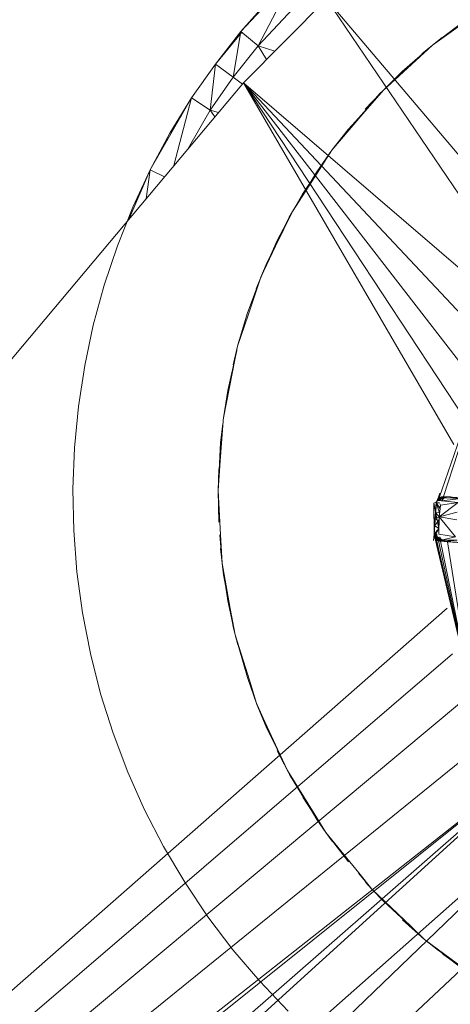
# Model space of a CAD drawing. Units: millimetres. Extents: x -1787 to 4933, y -2159 to 2593.
# Drawn here: x 1257 to 1276, y 727 to 771 of the extents above; entities that cross this region are included whole.
import ezdxf

# ---------------------------------------------------------------- set-up
doc = ezdxf.new("R2010")
doc.units = ezdxf.units.MM

# ---------------------------------------------------------------- blocks, each defined once
blk = doc.blocks.new('10026_DWG-434066-East')
at = {"lineweight": 9}
for p, q in [((-326.182, 353.894), (-328.715, 351.182)), ((-327.947, 350.542), (-326.182, 353.894)), ((-327.947, 350.542), (-325.491, 353.17)), ((-327.487, 352.574), (-328.715, 351.182)), ((-328.603, 348.881), (-324.885, 352.642)), ((-316.177, 339.771), (-324.885, 352.642)), ((-324.885, 352.642), (-314.934, 340.877)), ((-320.134, 350.567), (-318.697, 351.651)), ((-320.134, 350.567), (-318.669, 351.611)), ((-328.715, 351.182), (-329.861, 349.722)), ((-328.674, 351.148), (-329.861, 349.722)), ((-329.058, 349.127), (-328.715, 351.182)), ((-327.947, 350.542), (-328.715, 351.182)), ((-320.134, 350.567), (-319.689, 350.92)), ((-327.947, 350.542), (-329.058, 349.127)), ((-327.947, 350.542), (-327.569, 349.926)), ((-327.947, 350.542), (-327.197, 350.303)), ((-321.49, 349.385), (-320.134, 350.567)), ((-320.134, 350.567), (-321.26, 349.528)), ((-320.134, 350.567), (-320.607, 350.173)), ((-329.861, 349.722), (-330.923, 348.199)), ((-329.861, 349.722), (-330.923, 348.199)), ((-330.086, 347.651), (-329.861, 349.722)), ((-329.058, 349.127), (-329.861, 349.722)), ((-321.26, 349.528), (-322.533, 348.353)), ((-322.484, 348.398), (-321.49, 349.385)), ((-329.058, 349.127), (-330.086, 347.651)), ((-328.65, 348.825), (-329.058, 349.127)), ((-429.295, 228.881), (-328.603, 348.881)), ((-319.182, 332.678), (-328.603, 348.881)), ((-328.603, 348.881), (-318.692, 333.82)), ((-328.603, 348.881), (-318.138, 335.353)), ((-328.603, 348.881), (-317.482, 337.027)), ((-328.603, 348.881), (-316.992, 338.895)), ((-322.336, 348.557), (-323.59, 347.151)), ((-323.564, 347.13), (-322.336, 348.557)), ((-322.533, 348.353), (-322.336, 348.557)), ((-330.923, 348.199), (-332.776, 344.984)), ((-330.923, 348.199), (-331.895, 346.618)), ((-331.716, 345.171), (-330.923, 348.199)), ((-330.086, 347.651), (-330.923, 348.199)), ((-322.484, 348.398), (-324.637, 345.855)), ((-322.484, 348.398), (-323.144, 347.692)), ((-330.086, 347.651), (-331.077, 345.932)), ((-329.715, 347.555), (-330.086, 347.651)), ((-330.086, 347.651), (-329.882, 347.356)), ((-331.386, 347.395), (-331.895, 346.618)), ((-323.564, 347.13), (-324.637, 345.855)), ((-323.911, 346.791), (-324.637, 345.855)), ((-323.911, 346.791), (-323.59, 347.151)), ((-331.895, 346.618), (-332.776, 344.984)), ((-331.895, 346.618), (-332.312, 345.789)), ((-325.957, 343.891), (-324.637, 345.855)), ((-324.637, 345.855), (-325.542, 344.457)), ((-324.637, 345.855), (-325.319, 344.888)), ((-332.776, 344.984), (-333.739, 342.76)), ((-332.776, 344.984), (-333.562, 343.303)), ((-332.961, 343.687), (-332.776, 344.984)), ((-332.14, 344.665), (-332.776, 344.984)), ((-325.319, 344.888), (-325.57, 344.475)), ((-325.57, 344.475), (-326.411, 343.114)), ((-325.542, 344.457), (-326.411, 343.114)), ((-333.169, 344.085), (-333.562, 343.303)), ((-326.439, 343.054), (-325.957, 343.891)), ((-333.562, 343.303), (-334.25, 341.579)), ((-333.562, 343.303), (-333.778, 342.714)), ((-326.548, 342.866), (-327.185, 341.564)), ((-326.411, 343.114), (-327.162, 341.553)), ((-327.093, 341.814), (-326.439, 343.054)), ((-326.411, 343.114), (-326.548, 342.866)), ((-334.25, 341.579), (-334.84, 339.819)), ((-327.869, 340.046), (-327.093, 341.814)), ((-327.827, 340.172), (-327.162, 341.553)), ((-327.185, 341.564), (-327.588, 340.74)), ((-327.827, 340.172), (-327.588, 340.74)), ((-327.827, 340.172), (-328.431, 338.528)), ((-327.827, 340.172), (-328.398, 338.466)), ((-334.84, 339.819), (-335.327, 338.028)), ((-328.035, 339.643), (-327.869, 340.046)), ((-328.431, 338.528), (-328.863, 337.076)), ((-328.398, 338.466), (-328.863, 337.076)), ((-335.327, 338.028), (-335.712, 336.212)), ((-317.331, 337.575), (-319.836, 330.288)), ((-328.863, 337.076), (-329.229, 335.246)), ((-328.863, 337.076), (-329.069, 336.249)), ((-328.776, 337.396), (-328.863, 337.076)), ((-329.309, 335.09), (-328.902, 336.88)), ((-317.508, 336.938), (-319.646, 330.34)), ((-335.712, 336.212), (-335.992, 334.377)), ((-329.229, 335.246), (-329.503, 333.874)), ((-329.503, 333.874), (-329.309, 335.09)), ((-335.992, 334.377), (-336.167, 332.53)), ((-329.497, 333.921), (-329.642, 331.946)), ((-329.631, 332.745), (-329.522, 333.608)), ((-329.503, 333.874), (-329.497, 333.921)), ((-329.737, 330.617), (-329.631, 332.745)), ((-336.167, 332.53), (-336.237, 330.675)), ((-329.737, 330.617), (-329.642, 331.946)), ((-329.737, 330.617), (-329.711, 331.564)), ((-336.237, 330.675), (-336.2, 328.819)), ((-329.738, 330.381), (-329.737, 330.617)), ((-329.737, 330.617), (-329.711, 329.197)), ((-329.737, 330.617), (-329.629, 328.621)), ((-319.809, 330.487), (-319.898, 330.232)), ((-319.96, 330.105), (-320.073, 330.042)), ((-320.063, 328.654), (-320.073, 330.042)), ((-320.073, 330.042), (-319.848, 328.916)), ((-319.96, 330.105), (-320.063, 328.654)), ((-319.96, 330.105), (-320.063, 328.654)), ((-319.965, 330.072), (-320.063, 328.654)), ((-320.063, 328.654), (-319.965, 330.072)), ((-320.046, 329.047), (-319.965, 330.072)), ((-320.006, 329.63), (-319.965, 330.072)), ((-319.965, 330.072), (-319.894, 330.237)), ((-319.965, 330.072), (-319.898, 330.232)), ((-319.965, 330.072), (-319.916, 330.208)), ((-319.965, 330.072), (-319.932, 330.181)), ((-319.965, 330.072), (-319.913, 330.167)), ((-319.965, 330.072), (-319.96, 330.105)), ((-319.96, 330.105), (-319.965, 330.072)), ((-319.965, 330.072), (-319.905, 330.064)), ((-319.817, 329.616), (-319.965, 330.072)), ((-319.965, 330.072), (-319.797, 329.79)), ((-319.96, 330.105), (-319.932, 330.181)), ((-319.932, 330.181), (-319.916, 330.208)), ((-319.916, 330.208), (-319.898, 330.232)), ((-319.913, 330.167), (-319.731, 330.325)), ((-319.894, 330.237), (-319.913, 330.167)), ((-319.913, 330.167), (-319.83, 330.161)), ((-319.905, 330.064), (-319.829, 330.055)), ((-319.898, 330.232), (-319.836, 330.288)), ((-319.898, 330.232), (-319.894, 330.237)), ((-319.894, 330.237), (-319.727, 330.335)), ((-319.894, 330.237), (-319.731, 330.325)), ((-319.894, 330.237), (-319.836, 330.288)), ((-319.836, 330.288), (-319.646, 330.34)), ((-319.836, 330.288), (-319.727, 330.335)), ((-319.836, 330.288), (-319.724, 330.335)), ((-318.992, 330.077), (-319.833, 329.439)), ((-319.731, 330.325), (-319.83, 330.161)), ((-319.83, 330.161), (-319.65, 330.32)), ((-319.83, 330.161), (-319.732, 330.155)), ((-319.809, 330.019), (-319.774, 329.955)), ((-318.992, 330.077), (-319.774, 329.955)), ((-319.65, 330.32), (-319.732, 330.155)), ((-319.732, 330.155), (-319.609, 330.288)), ((-318.835, 330.25), (-319.732, 330.155)), ((-318.992, 330.077), (-319.732, 330.155)), ((-319.731, 330.325), (-319.595, 330.337)), ((-319.727, 330.335), (-319.731, 330.325)), ((-319.731, 330.325), (-319.65, 330.32)), ((-319.727, 330.335), (-319.646, 330.34)), ((-319.727, 330.335), (-319.445, 330.326)), ((-319.727, 330.335), (-319.724, 330.335)), ((-319.724, 330.335), (-319.646, 330.34)), ((-319.65, 330.32), (-319.595, 330.337)), ((-319.445, 330.326), (-319.65, 330.32)), ((-319.65, 330.32), (-319.609, 330.288)), ((-319.646, 330.34), (-319.327, 330.325)), ((-319.646, 330.34), (-319.445, 330.326)), ((-319.445, 330.326), (-319.609, 330.288)), ((-318.835, 330.25), (-319.609, 330.288)), ((-318.835, 330.25), (-319.445, 330.326)), ((-318.906, 330.289), (-319.445, 330.326)), ((-319.445, 330.326), (-319.042, 330.298)), ((-318.906, 330.289), (-319.445, 330.326)), ((-320.028, 329.345), (-320.006, 329.63)), ((-319.833, 329.439), (-320.006, 329.63)), ((-320.006, 329.63), (-319.817, 329.616)), ((-319.833, 329.439), (-319.774, 329.955)), ((-319.833, 329.439), (-319.797, 329.79)), ((-319.833, 329.439), (-319.028, 329.646)), ((-319.817, 329.616), (-319.797, 329.79)), ((-319.797, 329.79), (-319.809, 329.891)), ((-319.797, 329.79), (-319.809, 329.821)), ((-319.797, 329.79), (-319.774, 329.955)), ((-320.046, 329.047), (-320.028, 329.345)), ((-320.046, 329.047), (-319.846, 329.262)), ((-320.028, 329.345), (-319.833, 329.439)), ((-319.846, 329.262), (-320.028, 329.345)), ((-319.858, 328.91), (-319.833, 329.439)), ((-319.858, 328.91), (-319.846, 329.262)), ((-319.856, 328.651), (-319.833, 329.439)), ((-319.846, 329.262), (-319.833, 329.439)), ((-319.104, 328.544), (-319.833, 329.439)), ((-319.833, 329.439), (-319.051, 329.296)), ((-336.2, 328.819), (-336.058, 326.968)), ((-320.063, 328.654), (-320.096, 328.366)), ((-320.046, 329.047), (-320.063, 328.654)), ((-320.063, 328.654), (-320.046, 329.047)), ((-319.858, 328.91), (-320.063, 328.654)), ((-320.063, 328.654), (-320.061, 328.865)), ((-320.003, 328.654), (-320.063, 328.654)), ((-320.063, 328.654), (-319.89, 328.372)), ((-320.063, 328.654), (-320.026, 328.553)), ((-320.063, 328.654), (-320.021, 328.491)), ((-320.063, 328.654), (-320.032, 328.51)), ((-320.063, 328.654), (-320.011, 328.474)), ((-320.063, 328.654), (-320.032, 328.51)), ((-320.063, 328.654), (-318.399, 321.657)), ((-319.858, 328.91), (-320.046, 329.047)), ((-319.936, 328.652), (-320.026, 328.553)), ((-319.858, 328.91), (-320.003, 328.654)), ((-319.936, 328.652), (-320.003, 328.654)), ((-319.936, 328.652), (-319.944, 328.547)), ((-319.858, 328.91), (-319.856, 328.651)), ((-319.104, 328.544), (-319.856, 328.651)), ((-329.658, 328.62), (-329.561, 327.357)), ((-329.629, 328.621), (-329.561, 327.357)), ((-320.032, 328.51), (-318.399, 321.657)), ((-320.011, 328.474), (-320.032, 328.51)), ((-320.026, 328.553), (-320.021, 328.491)), ((-320.026, 328.553), (-319.944, 328.547)), ((-319.868, 328.371), (-320.026, 328.553)), ((-320.026, 328.553), (-319.944, 328.547)), ((-320.026, 328.553), (-319.788, 328.366)), ((-319.931, 328.395), (-320.011, 328.474)), ((-320.011, 328.474), (-319.951, 328.41)), ((-319.89, 328.372), (-320.011, 328.474)), ((-319.873, 328.365), (-319.951, 328.41)), ((-318.399, 321.657), (-319.951, 328.41)), ((-319.868, 328.371), (-319.944, 328.547)), ((-319.788, 328.366), (-319.944, 328.547)), ((-319.944, 328.547), (-319.583, 328.331)), ((-319.944, 328.547), (-319.741, 328.391)), ((-319.827, 328.351), (-319.931, 328.395)), ((-319.89, 328.372), (-319.931, 328.395)), ((-319.89, 328.372), (-319.583, 328.331)), ((-319.89, 328.372), (-319.827, 328.351)), ((-319.89, 328.372), (-319.784, 328.345)), ((-319.809, 328.35), (-319.873, 328.365)), ((-318.399, 321.657), (-319.873, 328.365)), ((-319.868, 328.371), (-319.733, 328.341)), ((-319.868, 328.371), (-319.788, 328.366)), ((-319.809, 328.348), (-319.827, 328.351)), ((-319.809, 328.544), (-319.741, 328.391)), ((-319.733, 328.341), (-319.788, 328.366)), ((-319.784, 328.345), (-319.466, 328.316)), ((-319.583, 328.331), (-319.784, 328.345)), ((-319.784, 328.345), (-318.399, 321.657)), ((-319.104, 328.544), (-319.741, 328.391)), ((-319.583, 328.331), (-319.741, 328.391)), ((-319.036, 328.381), (-319.741, 328.391)), ((-319.036, 328.381), (-319.583, 328.331)), ((-318.89, 328.288), (-319.583, 328.331)), ((-319.583, 328.331), (-319.044, 328.294)), ((-319.583, 328.331), (-319.045, 328.294)), ((-319.583, 328.331), (-319.18, 328.303)), ((-318.305, 328.242), (-319.466, 328.316)), ((-318.399, 321.657), (-319.466, 328.316)), ((-329.561, 327.357), (-329.63, 328.016)), ((-329.561, 327.357), (-329.495, 326.84)), ((-329.561, 327.357), (-329.192, 325.324)), ((-336.058, 326.968), (-335.81, 325.129)), ((-329.307, 325.672), (-329.489, 326.964)), ((-329.495, 326.84), (-329.214, 325.32)), ((-328.977, 324.144), (-329.307, 325.672)), ((-429.295, 228.881), (-319.478, 325.336)), ((-335.81, 325.129), (-335.457, 323.306)), ((-329.214, 325.32), (-329.066, 324.513)), ((-328.977, 324.144), (-329.192, 325.324)), ((-328.977, 324.144), (-329.066, 324.513)), ((-328.848, 323.695), (-328.977, 324.144)), ((-328.977, 324.144), (-328.426, 322.234)), ((-328.977, 324.144), (-328.336, 322.11)), ((-429.295, 228.881), (-319.24, 323.291)), ((-335.457, 323.306), (-335.001, 321.507)), ((-328.426, 322.234), (-327.996, 321.03)), ((-328.336, 322.11), (-327.996, 321.03)), ((-335.001, 321.507), (-334.443, 319.737)), ((-429.295, 228.881), (-318.921, 321.076)), ((-327.773, 320.546), (-328.03, 321.119)), ((-328.03, 321.119), (-327.996, 321.03)), ((-327.996, 321.03), (-327.583, 320.023)), ((-327.996, 321.03), (-327.077, 319.032)), ((-327.583, 320.023), (-327.094, 319.025)), ((-334.443, 319.737), (-333.785, 318.001)), ((-429.295, 228.881), (-318.006, 319.2)), ((-327.094, 319.025), (-326.632, 318.064)), ((-326.632, 318.064), (-327.086, 318.948)), ((-327.077, 319.032), (-326.632, 318.064)), ((-326.32, 317.55), (-326.632, 318.064)), ((-326.632, 318.064), (-326.541, 317.897)), ((-326.632, 318.064), (-325.434, 316.14)), ((-333.785, 318.001), (-333.029, 316.306)), ((-326.541, 317.897), (-325.462, 316.123)), ((-316.819, 317.19), (-436.582, 212.514)), ((-316.917, 317.345), (-431.96, 225.213)), ((-316.936, 317.374), (-429.295, 228.881)), ((-436.898, 207.99), (-316.774, 317.121)), ((-324.907, 315.292), (-325.949, 316.872)), ((-333.029, 316.306), (-332.177, 314.657)), ((-325.462, 316.123), (-325.311, 315.876)), ((-324.907, 315.292), (-325.434, 316.14)), ((-324.907, 315.292), (-325.311, 315.876)), ((-315.356, 315.306), (-436.898, 197.99)), ((-315.655, 315.299), (-436.898, 207.99)), ((-324.628, 314.909), (-324.907, 315.292)), ((-324.907, 315.292), (-323.902, 313.974)), ((-324.907, 315.292), (-323.436, 313.481)), ((-332.177, 314.657), (-331.233, 313.059)), ((-313.952, 313.78), (-436.898, 197.99)), ((-323.452, 313.47), (-322.848, 312.758)), ((-323.436, 313.481), (-322.848, 312.758)), ((-331.233, 313.059), (-330.199, 311.518)), ((-322.848, 312.758), (-323.134, 313.073)), ((-322.323, 312.244), (-322.848, 312.758)), ((-322.848, 312.758), (-322.326, 312.208)), ((-322.848, 312.758), (-321.113, 311.1)), ((-322.326, 312.208), (-321.125, 311.088)), ((-330.199, 311.518), (-329.078, 310.038)), ((-320.487, 310.502), (-321.479, 311.381)), ((-321.125, 311.088), (-320.596, 310.593)), ((-320.487, 310.502), (-321.113, 311.1)), ((-320.487, 310.502), (-320.596, 310.593)), ((-319.861, 310.003), (-320.487, 310.502)), ((-320.487, 310.502), (-318.726, 309.142)), ((-320.487, 310.502), (-318.505, 309.035)), ((-329.078, 310.038), (-327.875, 308.624)), ((-317.863, 308.559), (-319.677, 309.847)), ((-327.875, 308.624), (-326.593, 307.282))]:
    blk.add_line(p, q, dxfattribs=at)

msp = doc.modelspace()

# ---------------------------------------------------------------- block references
at = {"lineweight": 9}
msp.add_blockref('10026_DWG-434066-East', (1595.819, 419), dxfattribs=at)

doc.saveas('drawing.dxf')
